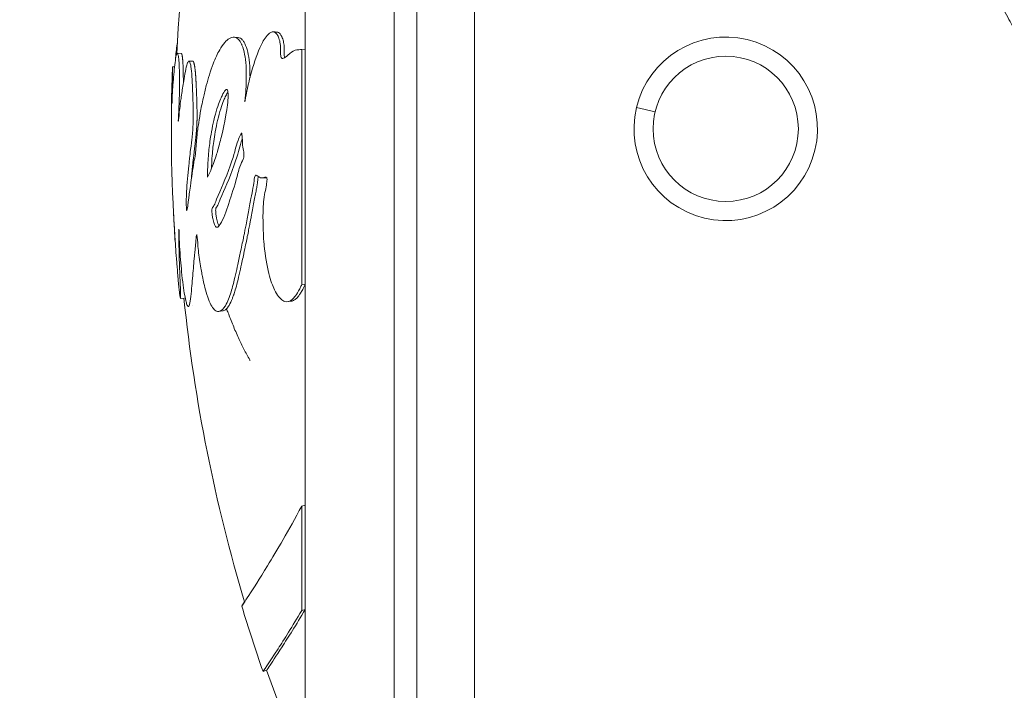
# Model space of a CAD drawing. Units: inches. Extents: x 1330 to 11327, y -2107 to 2724.
# Drawn here: x 5574 to 5625, y -1512 to -1477 of the extents above; entities that cross this region are included whole.
import ezdxf

# ---------------------------------------------------------------- set-up
doc = ezdxf.new("R2010")
doc.units = ezdxf.units.IN
doc.header["$MEASUREMENT"] = 0
doc.styles.get("Standard").update_dxf_attribs({"font": 'arial.ttf'})
doc.dimstyles.new('ISO-25', dxfattribs={"dimtxt": 2.5, "dimasz": 2.5, "dimexe": 1.25, "dimexo": 0.625, "dimtad": 1, "dimtxsty": 'Standard', "dimcen": 2.5, "dimadec": 0, "dimazin": 0, "dimtfac": 1, "dimtmove": 0, "dimatfit": 3, "dimfxl": 1, "dimarcsym": 0})

# ---------------------------------------------------------------- blocks, each defined once
blk = doc.blocks.new('*D4')
at = {"color": 0, "lineweight": -2, "transparency": 16777216}
for p, q in [((5579.61, 2246.955), (5458.36, 2246.955)), ((5459.61, 2166.955), (5459.61, -2026.596)), ((5579.61, -2106.596), (5458.36, -2106.596))]:
    blk.add_line(p, q, dxfattribs=at)
at = {"color": 0, "transparency": 16777216}
for points in [[(5446.276, 2166.955), (5472.943, 2166.955), (5459.61, 2246.955)], [(5446.276, -2026.596), (5472.943, -2026.596), (5459.61, -2106.596)]]:
    blk.add_solid(points, dxfattribs=at)
at = {"layer": 'Defpoints', "color": 0, "transparency": 16777216}
for p in [(6805.984, 2246.955), (5459.61, -2106.596), (6504.395, -2106.596)]:
    blk.add_point(p, dxfattribs=at)
at = {"color": 0, "transparency": 16777216, "insert": (5317.645, 70.179), "char_height": 180, "attachment_point": 5, "rotation": 90}
blk.add_mtext('435', dxfattribs=at)
blk = doc.blocks.new('*D5')
at = {"color": 0, "lineweight": -2, "transparency": 16777216}
for p, q in [((5582.345, 2276.468), (5582.345, 2397.718)), ((8399.71, 2276.468), (8399.71, 2397.718)), ((5662.345, 2396.468), (8319.71, 2396.468))]:
    blk.add_line(p, q, dxfattribs=at)
at = {"color": 0, "transparency": 16777216}
for points in [[(5662.345, 2409.801), (5662.345, 2383.134), (5582.345, 2396.468)], [(8319.71, 2409.801), (8319.71, 2383.134), (8399.71, 2396.468)]]:
    blk.add_solid(points, dxfattribs=at)
at = {"layer": 'Defpoints', "color": 0, "transparency": 16777216}
for p in [(8399.71, 2396.468), (8399.71, -1415.596), (5582.345, -1482.596)]:
    blk.add_point(p, dxfattribs=at)
at = {"color": 0, "transparency": 16777216, "insert": (6991.028, 2538.371), "char_height": 180, "attachment_point": 5}
blk.add_mtext('280', dxfattribs=at)

msp = doc.modelspace()

# ---------------------------------------------------------------- linework, layer by layer
at = {"color": 0, "linetype": 'Continuous', "lineweight": 0, "extrusion": (-2.22045e-16, 1, -2.22045e-16)}
for p, q in [((5593.887, -1518.896), (5593.887, -1446.296)), ((5595.045, -1518.896), (5595.045, -1446.296)), ((5598.045, -1515.896), (5598.045, -1449.296)), ((5589.281, -1478.5), (5589.281, -1463.038)), ((5585.588, -1477.85), (5585.78, -1477.861)), ((5582.659, -1478.68), (5582.859, -1478.689)), ((5589.097, -1490.662), (5589.097, -1478.491)), ((5589.281, -1478.5), (5589.097, -1478.491)), ((5589.281, -1490.643), (5589.281, -1478.5)), ((5583.258, -1479.084), (5583.452, -1479.092)), ((5582.405, -1479.378), (5582.509, -1479.382)), ((5585.204, -1480.556), (5585.201, -1480.555)), ((5607.388, -1481.72), (5606.426, -1481.489)), ((5586, -1482.903), (5585.927, -1482.903)), ((5587.218, -1485.132), (5587.029, -1485.138)), ((5589.281, -1490.643), (5589.097, -1490.662)), ((5589.281, -1502.085), (5589.281, -1490.643)), ((5583.019, -1491.367), (5582.82, -1491.388)), ((5588.543, -1491.524), (5588.419, -1491.538)), ((5584.992, -1492.027), (5584.807, -1492.048)), ((5589.281, -1502.085), (5589.097, -1502.13)), ((5589.097, -1507.542), (5589.097, -1502.13)), ((5589.281, -1507.484), (5589.281, -1502.085)), ((5589.281, -1507.484), (5589.097, -1507.542)), ((5589.281, -1515.843), (5589.281, -1507.484))]:
    msp.add_line(p, q, dxfattribs=at)
at = {"color": 0, "linetype": 'Continuous', "lineweight": 0, "extrusion": (4.93038e-32, -2.22045e-16, -1)}
msp.add_circle((-5611.045, -1482.596), 3.76, dxfattribs=at)
for centre, radius, start, end in [((-5667.954, -1482.596), 85.409, 2.61061, 16.72406), ((-5667.954, -1482.596), 85.609, 356.33079, 2.1541), ((-5667.955, -1482.596), 85.41, 356.17027, 356.1711), ((-5667.954, -1482.596), 85.409, 343.32733, 354.10418), ((-5667.954, -1482.596), 85.609, 340.83336, 343.21469), ((-5667.954, -1482.596), 85.409, 337.09151, 340.83403)]:
    msp.add_arc(centre, radius, start, end, dxfattribs=at)
at = {"color": 0, "linetype": 'Continuous', "lineweight": 0}
for start, end in [(166.5167, 76.5167), (76.5167, 166.5167)]:
    msp.add_arc((5611.045, -1482.596), 4.75, start, end, dxfattribs=at)
for points, knots in [([(5608.924, -1440.687), (5608.996, -1440.715), (5609.068, -1440.742), (5609.14, -1440.77), (5609.398, -1440.87), (5609.655, -1440.971), (5609.911, -1441.074), (5610.166, -1441.175), (5610.419, -1441.278), (5610.672, -1441.382), (5610.923, -1441.486), (5611.173, -1441.59), (5611.422, -1441.696), (5611.669, -1441.801), (5611.916, -1441.907), (5612.161, -1442.015), (5612.405, -1442.121), (5612.648, -1442.229), (5612.89, -1442.338), (5613.131, -1442.447), (5613.37, -1442.556), (5613.609, -1442.667), (5613.846, -1442.777), (5614.082, -1442.888), (5614.317, -1443.001), (5614.55, -1443.112), (5614.783, -1443.225), (5615.015, -1443.339), (5615.245, -1443.452), (5615.474, -1443.567), (5615.702, -1443.683), (5615.928, -1443.798), (5616.154, -1443.914), (5616.378, -1444.031), (5616.601, -1444.148), (5616.823, -1444.265), (5617.045, -1444.384), (5617.264, -1444.502), (5617.483, -1444.622), (5617.7, -1444.742), (5617.916, -1444.862), (5618.131, -1444.983), (5618.345, -1445.105), (5618.558, -1445.226), (5618.77, -1445.349), (5618.98, -1445.473), (5619.901, -1446.013), (5620.802, -1446.578), (5621.683, -1447.168), (5622.55, -1447.749), (5623.398, -1448.354), (5624.223, -1448.985), (5625.037, -1449.607), (5625.831, -1450.253), (5626.601, -1450.925), (5626.922, -1451.205), (5627.24, -1451.49), (5627.553, -1451.779), (5627.982, -1452.174), (5628.403, -1452.577), (5628.816, -1452.989), (5629.524, -1453.695), (5630.209, -1454.426), (5630.869, -1455.18), (5631.524, -1455.93), (5632.155, -1456.703), (5632.76, -1457.501), (5633.363, -1458.294), (5633.939, -1459.111), (5634.49, -1459.952), (5634.776, -1460.388), (5635.054, -1460.831), (5635.326, -1461.28), (5635.441, -1461.469), (5635.554, -1461.66), (5635.667, -1461.852), (5636.044, -1462.497), (5636.408, -1463.156), (5636.757, -1463.826), (5637.106, -1464.497), (5637.441, -1465.18), (5637.761, -1465.875), (5637.94, -1466.264), (5638.114, -1466.656), (5638.284, -1467.052), (5638.418, -1467.366), (5638.55, -1467.682), (5638.679, -1468.001), (5638.971, -1468.724), (5639.248, -1469.459), (5639.511, -1470.204), (5639.752, -1470.89), (5639.981, -1471.585), (5640.197, -1472.289), (5640.309, -1472.653), (5640.418, -1473.019), (5640.524, -1473.388), (5640.631, -1473.761), (5640.735, -1474.136), (5640.837, -1474.513), (5641.046, -1475.293), (5641.243, -1476.083), (5641.428, -1476.881), (5641.621, -1477.712), (5641.802, -1478.551), (5641.972, -1479.4), (5642.148, -1480.282), (5642.313, -1481.174), (5642.467, -1482.074), (5642.576, -1482.711), (5642.68, -1483.352), (5642.779, -1483.998), (5642.887, -1484.702), (5642.991, -1485.41), (5643.09, -1486.123), (5643.15, -1486.55), (5643.207, -1486.978), (5643.264, -1487.408), (5643.31, -1487.757), (5643.355, -1488.107), (5643.4, -1488.458), (5643.434, -1488.727), (5643.467, -1488.997), (5643.5, -1489.267), (5643.701, -1490.899), (5643.889, -1492.551), (5644.076, -1494.218), (5644.102, -1494.447), (5644.128, -1494.676), (5644.153, -1494.905), (5644.159, -1494.957), (5644.164, -1495.008), (5644.17, -1495.06), (5644.187, -1495.213), (5644.204, -1495.367), (5644.221, -1495.521), (5644.237, -1495.674), (5644.254, -1495.827), (5644.271, -1495.98), (5644.288, -1496.132), (5644.304, -1496.284), (5644.321, -1496.436), (5644.338, -1496.587), (5644.355, -1496.738), (5644.372, -1496.889), (5644.389, -1497.038), (5644.406, -1497.188), (5644.423, -1497.338), (5644.44, -1497.486), (5644.457, -1497.635), (5644.474, -1497.784)], [0, 0, 0, 0, 0.0032962, 0.0032962, 0.0032962, 0.0151038, 0.0151038, 0.0151038, 0.0268221, 0.0268221, 0.0268221, 0.0384519, 0.0384519, 0.0384519, 0.0499941, 0.0499941, 0.0499941, 0.0614494, 0.0614494, 0.0614494, 0.0728187, 0.0728187, 0.0728187, 0.0841027, 0.0841027, 0.0841027, 0.0953023, 0.0953023, 0.0953023, 0.1064185, 0.1064185, 0.1064185, 0.1174521, 0.1174521, 0.1174521, 0.1284039, 0.1284039, 0.1284039, 0.1392749, 0.1392749, 0.1392749, 0.1500661, 0.1500661, 0.1500661, 0.1607783, 0.1607783, 0.1607783, 0.2075927, 0.2075927, 0.2075927, 0.2536993, 0.2536993, 0.2536993, 0.2991833, 0.2991833, 0.2991833, 0.3181674, 0.3181674, 0.3181674, 0.3441361, 0.3441361, 0.3441361, 0.3886554, 0.3886554, 0.3886554, 0.4328445, 0.4328445, 0.4328445, 0.4768126, 0.4768126, 0.4768126, 0.499642, 0.499642, 0.499642, 0.5092798, 0.5092798, 0.5092798, 0.5417472, 0.5417472, 0.5417472, 0.5742628, 0.5742628, 0.5742628, 0.5924447, 0.5924447, 0.5924447, 0.6068753, 0.6068753, 0.6068753, 0.6396342, 0.6396342, 0.6396342, 0.6697839, 0.6697839, 0.6697839, 0.6853789, 0.6853789, 0.6853789, 0.7011538, 0.7011538, 0.7011538, 0.7337922, 0.7337922, 0.7337922, 0.7677498, 0.7677498, 0.7677498, 0.8030796, 0.8030796, 0.8030796, 0.8280933, 0.8280933, 0.8280933, 0.8553764, 0.8553764, 0.8553764, 0.8717059, 0.8717059, 0.8717059, 0.8849728, 0.8849728, 0.8849728, 0.8951303, 0.8951303, 0.8951303, 0.956532, 0.956532, 0.956532, 0.9649556, 0.9649556, 0.9649556, 0.9668455, 0.9668455, 0.9668455, 0.9724888, 0.9724888, 0.9724888, 0.9780853, 0.9780853, 0.9780853, 0.9836348, 0.9836348, 0.9836348, 0.9891371, 0.9891371, 0.9891371, 0.9945923, 0.9945923, 0.9945923, 1, 1, 1, 1]), ([(5635.216, -1504.92), (5635.169, -1504.655), (5635.122, -1504.39), (5635.073, -1504.125), (5635.067, -1504.094), (5635.062, -1504.064), (5635.056, -1504.033), (5635.049, -1503.993), (5635.041, -1503.954), (5635.034, -1503.914), (5635.005, -1503.759), (5634.976, -1503.604), (5634.947, -1503.449), (5634.917, -1503.293), (5634.887, -1503.136), (5634.856, -1502.979), (5634.68, -1502.075), (5634.491, -1501.168), (5634.289, -1500.259), (5634.158, -1499.669), (5634.021, -1499.079), (5633.879, -1498.488), (5633.836, -1498.313), (5633.794, -1498.137), (5633.75, -1497.962), (5633.52, -1497.03), (5633.276, -1496.099), (5633.018, -1495.17), (5632.789, -1494.349), (5632.55, -1493.53), (5632.299, -1492.713), (5632.228, -1492.482), (5632.156, -1492.252), (5632.083, -1492.021), (5631.966, -1491.65), (5631.846, -1491.279), (5631.724, -1490.909), (5631.4, -1489.929), (5631.06, -1488.953), (5630.703, -1487.984), (5630.481, -1487.383), (5630.253, -1486.785), (5630.019, -1486.189), (5629.911, -1485.916), (5629.802, -1485.643), (5629.692, -1485.371), (5629.685, -1485.354), (5629.679, -1485.338), (5629.672, -1485.321), (5629.571, -1485.074), (5629.47, -1484.827), (5629.367, -1484.58), (5629.26, -1484.325), (5629.153, -1484.07), (5629.044, -1483.816), (5628.938, -1483.569), (5628.831, -1483.323), (5628.723, -1483.078), (5628.618, -1482.84), (5628.512, -1482.602), (5628.405, -1482.366), (5628.301, -1482.136), (5628.197, -1481.907), (5628.091, -1481.678), (5627.989, -1481.457), (5627.885, -1481.236), (5627.781, -1481.016), (5627.68, -1480.803), (5627.579, -1480.59), (5627.476, -1480.378), (5627.377, -1480.173), (5627.277, -1479.968), (5627.176, -1479.764), (5627.079, -1479.567), (5626.981, -1479.371), (5626.882, -1479.174), (5626.786, -1478.985), (5626.69, -1478.796), (5626.593, -1478.608), (5626.5, -1478.426), (5626.406, -1478.245), (5626.312, -1478.064), (5626.221, -1477.89), (5626.129, -1477.717), (5626.037, -1477.543), (5625.948, -1477.377), (5625.859, -1477.211), (5625.769, -1477.045), (5625.683, -1476.886), (5625.597, -1476.727), (5625.51, -1476.569), (5625.426, -1476.417), (5625.342, -1476.266), (5625.258, -1476.115), (5625.177, -1475.97), (5625.096, -1475.826), (5625.015, -1475.682), (5624.937, -1475.545), (5624.859, -1475.408), (5624.78, -1475.271), (5624.588, -1474.938), (5624.395, -1474.606), (5624.199, -1474.277), (5624.006, -1473.952), (5623.812, -1473.629), (5623.615, -1473.309), (5623.421, -1472.993), (5623.225, -1472.678), (5623.027, -1472.366), (5622.908, -1472.178), (5622.788, -1471.991), (5622.668, -1471.804), (5622.591, -1471.686), (5622.514, -1471.567), (5622.437, -1471.449), (5622.242, -1471.15), (5622.044, -1470.853), (5621.845, -1470.557), (5621.649, -1470.266), (5621.452, -1469.977), (5621.252, -1469.689), (5621.056, -1469.406), (5620.858, -1469.125), (5620.659, -1468.845), (5620.462, -1468.57), (5620.265, -1468.296), (5620.065, -1468.024), (5619.869, -1467.756), (5619.672, -1467.49), (5619.473, -1467.226), (5619.277, -1466.966), (5619.079, -1466.708), (5618.881, -1466.451), (5618.734, -1466.26), (5618.586, -1466.071), (5618.437, -1465.882), (5618.389, -1465.82), (5618.34, -1465.759), (5618.292, -1465.698), (5617.773, -1465.044), (5617.248, -1464.403), (5616.717, -1463.776), (5615.779, -1462.668), (5614.824, -1461.602), (5613.855, -1460.577), (5612.091, -1458.712), (5610.284, -1456.983), (5608.463, -1455.386), (5607.897, -1454.889), (5607.329, -1454.405), (5606.761, -1453.933), (5606.191, -1453.46), (5605.621, -1452.999), (5605.051, -1452.55), (5604.78, -1452.337), (5604.509, -1452.127), (5604.238, -1451.919), (5603.937, -1451.687), (5603.636, -1451.459), (5603.335, -1451.234), (5603.201, -1451.134), (5603.068, -1451.035), (5602.935, -1450.937), (5602.802, -1450.839), (5602.668, -1450.741), (5602.535, -1450.643), (5602.401, -1450.546), (5602.268, -1450.449), (5602.134, -1450.352), (5602, -1450.256), (5601.867, -1450.16), (5601.733, -1450.065), (5601.599, -1449.969), (5601.465, -1449.874), (5601.331, -1449.78), (5601.197, -1449.685), (5601.062, -1449.591), (5600.928, -1449.498), (5600.794, -1449.404), (5600.659, -1449.311), (5600.525, -1449.218), (5600.39, -1449.126), (5600.256, -1449.034), (5600.121, -1448.942), (5599.986, -1448.85), (5599.852, -1448.759), (5599.717, -1448.669), (5599.582, -1448.578), (5599.447, -1448.488), (5599.312, -1448.398), (5599.177, -1448.308), (5599.042, -1448.219), (5598.907, -1448.13), (5598.772, -1448.042), (5598.637, -1447.953), (5598.502, -1447.866), (5598.366, -1447.778), (5598.231, -1447.69), (5598.096, -1447.603), (5597.96, -1447.516), (5597.825, -1447.43), (5597.69, -1447.344), (5597.554, -1447.258), (5597.418, -1447.172), (5597.283, -1447.087), (5597.147, -1447.002), (5597.012, -1446.917), (5596.876, -1446.833), (5596.74, -1446.749), (5596.605, -1446.665), (5596.469, -1446.582), (5596.333, -1446.499), (5596.197, -1446.416), (5596.062, -1446.333), (5595.926, -1446.251), (5595.79, -1446.169), (5595.654, -1446.087), (5595.518, -1446.006), (5595.382, -1445.925), (5595.246, -1445.844), (5595.11, -1445.763), (5594.974, -1445.683), (5594.838, -1445.603), (5594.731, -1445.54), (5594.623, -1445.478), (5594.516, -1445.415), (5594.488, -1445.398), (5594.459, -1445.382), (5594.43, -1445.365), (5594.294, -1445.286), (5594.158, -1445.208), (5594.022, -1445.129)], [0.0000073, 0.0000073, 0.0000073, 0.0000073, 0.0100535, 0.0100535, 0.0100535, 0.0112077, 0.0112077, 0.0112077, 0.0127185, 0.0127185, 0.0127185, 0.0185722, 0.0185722, 0.0185722, 0.0244951, 0.0244951, 0.0244951, 0.0586635, 0.0586635, 0.0586635, 0.0808645, 0.0808645, 0.0808645, 0.0874623, 0.0874623, 0.0874623, 0.1224815, 0.1224815, 0.1224815, 0.1534139, 0.1534139, 0.1534139, 0.1621568, 0.1621568, 0.1621568, 0.1762499, 0.1762499, 0.1762499, 0.2135681, 0.2135681, 0.2135681, 0.2367111, 0.2367111, 0.2367111, 0.2473243, 0.2473243, 0.2473243, 0.2479737, 0.2479737, 0.2479737, 0.2576383, 0.2576383, 0.2576383, 0.2676562, 0.2676562, 0.2676562, 0.2773805, 0.2773805, 0.2773805, 0.2868139, 0.2868139, 0.2868139, 0.2959587, 0.2959587, 0.2959587, 0.304817, 0.304817, 0.304817, 0.3133909, 0.3133909, 0.3133909, 0.3216822, 0.3216822, 0.3216822, 0.3296928, 0.3296928, 0.3296928, 0.3374242, 0.3374242, 0.3374242, 0.3448778, 0.3448778, 0.3448778, 0.3520551, 0.3520551, 0.3520551, 0.3589573, 0.3589573, 0.3589573, 0.3655856, 0.3655856, 0.3655856, 0.3719409, 0.3719409, 0.3719409, 0.3780244, 0.3780244, 0.3780244, 0.3838369, 0.3838369, 0.3838369, 0.3980114, 0.3980114, 0.3980114, 0.4119845, 0.4119845, 0.4119845, 0.4257607, 0.4257607, 0.4257607, 0.4340681, 0.4340681, 0.4340681, 0.439344, 0.439344, 0.439344, 0.4527384, 0.4527384, 0.4527384, 0.4659475, 0.4659475, 0.4659475, 0.4789748, 0.4789748, 0.4789748, 0.4918237, 0.4918237, 0.4918237, 0.5044972, 0.5044972, 0.5044972, 0.5169983, 0.5169983, 0.5169983, 0.5262942, 0.5262942, 0.5262942, 0.5293298, 0.5293298, 0.5293298, 0.5616967, 0.5616967, 0.5616967, 0.6188337, 0.6188337, 0.6188337, 0.7228258, 0.7228258, 0.7228258, 0.7551552, 0.7551552, 0.7551552, 0.7875864, 0.7875864, 0.7875864, 0.8029925, 0.8029925, 0.8029925, 0.8201427, 0.8201427, 0.8201427, 0.8277331, 0.8277331, 0.8277331, 0.8353426, 0.8353426, 0.8353426, 0.8429715, 0.8429715, 0.8429715, 0.8506201, 0.8506201, 0.8506201, 0.8582887, 0.8582887, 0.8582887, 0.8659774, 0.8659774, 0.8659774, 0.8736866, 0.8736866, 0.8736866, 0.8814166, 0.8814166, 0.8814166, 0.8891674, 0.8891674, 0.8891674, 0.8969395, 0.8969395, 0.8969395, 0.9047329, 0.9047329, 0.9047329, 0.912548, 0.912548, 0.912548, 0.9203849, 0.9203849, 0.9203849, 0.9282438, 0.9282438, 0.9282438, 0.9361251, 0.9361251, 0.9361251, 0.9440287, 0.9440287, 0.9440287, 0.9519551, 0.9519551, 0.9519551, 0.9599043, 0.9599043, 0.9599043, 0.9678766, 0.9678766, 0.9678766, 0.9758721, 0.9758721, 0.9758721, 0.9838911, 0.9838911, 0.9838911, 0.9902365, 0.9902365, 0.9902365, 0.9919337, 0.9919337, 0.9919337, 1, 1, 1, 1]), ([(5586.151, -1481.196), (5586.161, -1481.13), (5586.197, -1480.919), (5586.325, -1480.293), (5586.404, -1479.967), (5586.644, -1479.121), (5586.822, -1478.619), (5587.08, -1478.08), (5587.207, -1477.847), (5587.458, -1477.604), (5587.552, -1477.567), (5587.676, -1477.581), (5587.743, -1477.603), (5587.852, -1477.759), (5587.886, -1477.828), (5587.943, -1477.988), (5587.967, -1478.08), (5588.001, -1478.314), (5588.002, -1478.423), (5588.001, -1478.62), (5587.996, -1478.725), (5588.009, -1478.834), (5588.014, -1478.857), (5588.027, -1478.896), (5588.035, -1478.911), (5588.057, -1478.938), (5588.071, -1478.944), (5588.107, -1478.955), (5588.134, -1478.948), (5588.22, -1478.915), (5588.296, -1478.853), (5588.522, -1478.66), (5588.62, -1478.567), (5588.859, -1478.491), (5589.049, -1478.494), (5589.097, -1478.491)], [-0.2756215, -0.2756215, -0.2756215, -0.2756215, -0.2551543, -0.2551543, -0.2296769, -0.2296769, -0.1883727, -0.1883727, -0.1677863, -0.1677863, -0.1534671, -0.1534671, -0.1451598, -0.1451598, -0.1409229, -0.1409229, -0.1367732, -0.1367732, -0.1318283, -0.1318283, -0.1249332, -0.1249332, -0.1222219, -0.1222219, -0.1192954, -0.1192954, -0.1152221, -0.1152221, -0.1063155, -0.1063155, -0.0796052, -0.0796052, -0.0372013, -0.0372013, 0, 0, 0, 0]), ([(5587.809, -1477.584), (5587.837, -1477.586), (5587.865, -1477.594), (5587.891, -1477.608), (5587.952, -1477.641), (5588.008, -1477.71), (5588.057, -1477.81), (5588.075, -1477.848), (5588.104, -1477.912), (5588.13, -1478.005), (5588.151, -1478.079), (5588.167, -1478.163), (5588.177, -1478.257), (5588.182, -1478.299), (5588.185, -1478.342), (5588.187, -1478.387), (5588.188, -1478.401), (5588.188, -1478.415), (5588.188, -1478.43), (5588.189, -1478.443), (5588.189, -1478.455), (5588.189, -1478.468), (5588.189, -1478.485), (5588.189, -1478.502), (5588.189, -1478.519), (5588.188, -1478.543), (5588.188, -1478.564), (5588.188, -1478.589), (5588.187, -1478.621), (5588.187, -1478.648), (5588.187, -1478.675), (5588.187, -1478.687), (5588.187, -1478.698), (5588.187, -1478.709), (5588.187, -1478.72), (5588.187, -1478.732), (5588.188, -1478.743), (5588.188, -1478.76), (5588.189, -1478.776), (5588.19, -1478.792), (5588.192, -1478.81), (5588.194, -1478.827), (5588.197, -1478.844), (5588.201, -1478.863), (5588.205, -1478.88), (5588.211, -1478.895), (5588.213, -1478.899), (5588.215, -1478.904), (5588.217, -1478.908)], [0.11907924, 0.11907924, 0.11907924, 0.11907924, 0.12339361, 0.12339361, 0.12339361, 0.13324353, 0.13324353, 0.13324353, 0.1370109, 0.1370109, 0.1370109, 0.14004487, 0.14004487, 0.14004487, 0.14141456, 0.14141456, 0.14141456, 0.14185202, 0.14185202, 0.14185202, 0.14222514, 0.14222514, 0.14222514, 0.14272345, 0.14272345, 0.14272345, 0.14340448, 0.14340448, 0.14340448, 0.14426558, 0.14426558, 0.14426558, 0.14461347, 0.14461347, 0.14461347, 0.14496995, 0.14496995, 0.14496995, 0.14548511, 0.14548511, 0.14548511, 0.14607549, 0.14607549, 0.14607549, 0.14678671, 0.14678671, 0.14678671, 0.14701022, 0.14701022, 0.14701022, 0.14701022]), ([(5582.405, -1479.378), (5582.405, -1479.378), (5582.405, -1479.383), (5582.405, -1479.404), (5582.405, -1479.421), (5582.404, -1479.509), (5582.402, -1479.598), (5582.4, -1479.807), (5582.399, -1479.886), (5582.397, -1480.101), (5582.396, -1480.205), (5582.392, -1480.463), (5582.39, -1480.577), (5582.384, -1480.864), (5582.379, -1481.051), (5582.376, -1481.236), (5582.375, -1481.279), (5582.376, -1481.348), (5582.378, -1481.292), (5582.381, -1481.229), (5582.385, -1481.116), (5582.393, -1480.911), (5582.414, -1480.496), (5582.425, -1480.351), (5582.437, -1480.189), (5582.438, -1480.179), (5582.438, -1480.169), (5582.451, -1480.004), (5582.465, -1479.825), (5582.483, -1479.641), (5582.497, -1479.488), (5582.514, -1479.326), (5582.556, -1479.021), (5582.579, -1478.884), (5582.623, -1478.717), (5582.644, -1478.673), (5582.683, -1478.689), (5582.697, -1478.745), (5582.711, -1478.818), (5582.716, -1478.849), (5582.731, -1478.982), (5582.742, -1479.099), (5582.758, -1479.466), (5582.764, -1479.669), (5582.768, -1480.087), (5582.767, -1480.276), (5582.766, -1480.606), (5582.765, -1480.726), (5582.758, -1481.021), (5582.753, -1481.163), (5582.738, -1481.481), (5582.727, -1481.682), (5582.714, -1481.955), (5582.71, -1482.04), (5582.706, -1482.142), (5582.704, -1482.173), (5582.705, -1482.194), (5582.706, -1482.195), (5582.707, -1482.21), (5582.712, -1482.171), (5582.717, -1482.126), (5582.73, -1482.013), (5582.751, -1481.8), (5582.774, -1481.593), (5582.776, -1481.573), (5582.779, -1481.552), (5582.798, -1481.385), (5582.82, -1481.209), (5582.846, -1481.029), (5582.879, -1480.789), (5582.915, -1480.544), (5582.953, -1480.305), (5582.974, -1480.175), (5582.998, -1480.032), (5583.024, -1479.889), (5583.056, -1479.711), (5583.091, -1479.531), (5583.158, -1479.237), (5583.176, -1479.191), (5583.224, -1479.081), (5583.243, -1479.075), (5583.269, -1479.089), (5583.272, -1479.092), (5583.276, -1479.095), (5583.296, -1479.116), (5583.319, -1479.156), (5583.365, -1479.404), (5583.385, -1479.568), (5583.415, -1479.937), (5583.425, -1480.148), (5583.434, -1480.345), (5583.442, -1480.509), (5583.45, -1480.716), (5583.466, -1481.164), (5583.473, -1481.412), (5583.48, -1481.919), (5583.479, -1482.134), (5583.461, -1482.544), (5583.446, -1482.735), (5583.396, -1483.207), (5583.372, -1483.418), (5583.323, -1483.832), (5583.305, -1483.987), (5583.285, -1484.159), (5583.28, -1484.207), (5583.257, -1484.406), (5583.238, -1484.57), (5583.195, -1485.042), (5583.173, -1485.308), (5583.139, -1485.73), (5583.126, -1485.938), (5583.118, -1486.275), (5583.117, -1486.375), (5583.12, -1486.59), (5583.121, -1486.689), (5583.131, -1486.791), (5583.133, -1486.807), (5583.135, -1486.815), (5583.146, -1486.85), (5583.154, -1486.808), (5583.173, -1486.714), (5583.183, -1486.655), (5583.209, -1486.481), (5583.224, -1486.362), (5583.233, -1486.294), (5583.235, -1486.277), (5583.256, -1486.109), (5583.288, -1485.859), (5583.361, -1485.347), (5583.393, -1485.13), (5583.453, -1484.714), (5583.482, -1484.514), (5583.542, -1484.176), (5583.568, -1484.048), (5583.587, -1483.899), (5583.615, -1483.686), (5583.639, -1483.319), (5583.663, -1483.036), (5583.668, -1482.982), (5583.683, -1482.838), (5583.694, -1482.744), (5583.718, -1482.56), (5583.725, -1482.51), (5583.765, -1482.245), (5583.797, -1482.03), (5583.884, -1481.54), (5583.935, -1481.279), (5584.047, -1480.781), (5584.098, -1480.57), (5584.204, -1480.169), (5584.257, -1479.982), (5584.374, -1479.605), (5584.439, -1479.415), (5584.561, -1479.095), (5584.617, -1478.962), (5584.676, -1478.837), (5584.729, -1478.722), (5584.783, -1478.616), (5584.928, -1478.369), (5585.017, -1478.235), (5585.19, -1478.038), (5585.27, -1477.964), (5585.437, -1477.865), (5585.525, -1477.842), (5585.607, -1477.852), (5585.699, -1477.864), (5585.77, -1477.915), (5585.886, -1478.036), (5585.931, -1478.109), (5585.985, -1478.228), (5585.993, -1478.244), (5586, -1478.261), (5586.056, -1478.396), (5586.104, -1478.564), (5586.168, -1478.904), (5586.194, -1479.095), (5586.21, -1479.342), (5586.223, -1479.535), (5586.227, -1479.742), (5586.224, -1480.113), (5586.22, -1480.254), (5586.208, -1480.484), (5586.206, -1480.52), (5586.204, -1480.559), (5586.194, -1480.728), (5586.177, -1480.945), (5586.151, -1481.196)], [-139.770042, -139.770042, -139.770042, -139.770042, -137.440986, -137.440986, -135.071827, -135.071827, -132.177131, -132.177131, -130.522587, -130.522587, -127.102948, -127.102948, -124.616971, -124.616971, -121.166175, -121.166175, -119.787019, -119.787019, -117.607462, -117.607462, -117.607462, -113.661899, -113.661899, -109.166503, -109.166503, -108.878715, -108.878715, -108.878715, -104.106708, -104.106708, -104.106708, -100.146914, -100.146914, -96.501792, -96.501792, -93.446852, -93.446852, -90.340944, -90.340944, -88.494342, -88.494342, -85.290078, -85.290078, -83.20685, -83.20685, -81.379147, -81.379147, -78.980007, -78.980007, -76.853019, -76.853019, -74.050014, -74.050014, -72.41029, -72.41029, -71.332669, -71.332669, -71.247008, -71.247008, -70.189463, -70.189463, -70.189463, -67.536392, -67.536392, -67.239506, -67.239506, -67.239506, -64.884086, -64.884086, -64.884086, -61.754077, -61.754077, -61.754077, -60.046019, -60.046019, -60.046019, -57.927412, -57.927412, -54.894406, -54.894406, -48.981378, -48.981378, -48.094604, -48.094604, -48.094604, -43.193021, -43.193021, -40.022873, -40.022873, -36.462234, -36.462234, -36.462234, -33.493899, -33.493899, -30.544114, -30.544114, -26.950104, -26.950104, -23.609189, -23.609189, -21.617319, -21.617319, -20.382942, -20.382942, -19.888293, -19.888293, -18.413105, -18.413105, -17.401167, -17.401167, -16.633697, -16.633697, -15.986252, -15.986252, -15.532604, -15.532604, -15.433011, -15.433011, -15.433011, -14.967082, -14.967082, -14.543323, -14.543323, -13.637747, -13.637747, -13.283854, -13.283854, -10.843985, -10.843985, -9.11176, -9.11176, -7.614655, -7.614655, -6.358354, -6.358354, -6.358354, -4.558993, -4.558993, -4.102781, -4.102781, -3.404181, -3.404181, -3.033977, -3.033977, -2.645286, -2.645286, -2.303772, -2.303772, -2.079663, -2.079663, -1.891447, -1.891447, -1.69474, -1.69474, -1.544139, -1.544139, -1.544139, -1.406593, -1.406593, -1.256511, -1.256511, -1.141451, -1.141451, -1.025399, -1.025399, -1.025399, -0.89462, -0.89462, -0.731792, -0.731792, -0.706777, -0.706777, -0.706777, -0.508494, -0.508494, -0.337496, -0.337496, -0.337496, -0.203683, -0.203683, -0.09694, -0.09694, -0.0786, -0.0786, -0.0786, 0, 0, 0, 0]), ([(5582.662, -1478.121), (5582.642, -1478.222), (5582.623, -1478.352), (5582.592, -1478.618), (5582.579, -1478.75), (5582.562, -1478.965), (5582.561, -1478.987), (5582.559, -1479.011)], [-179.42893557, -179.42893557, -179.42893557, -179.42893557, -179.39737377, -179.39737377, -179.37575208, -179.37575208, -179.37329207, -179.37329207, -179.37329207, -179.37329207]), ([(5585.78, -1477.861), (5585.787, -1477.862), (5585.883, -1477.87), (5586.015, -1477.968), (5586.105, -1478.091), (5586.229, -1478.336), (5586.331, -1478.698), (5586.404, -1479.249), (5586.418, -1479.737), (5586.417, -1479.935)], [-1.0343997, -1.0343997, -1.0343997, -1.0343997, -1.0253993, -0.8946202, -0.8006986, -0.706777, -0.5084939, -0.3374957, -0.2086199, -0.2086199, -0.2086199, -0.2086199]), ([(5582.859, -1478.689), (5582.86, -1478.689), (5582.863, -1478.69), (5582.868, -1478.693), (5582.874, -1478.7), (5582.879, -1478.708), (5582.883, -1478.719), (5582.888, -1478.73), (5582.892, -1478.743), (5582.895, -1478.757), (5582.899, -1478.771), (5582.902, -1478.785), (5582.905, -1478.799), (5582.907, -1478.812), (5582.909, -1478.827), (5582.912, -1478.843), (5582.915, -1478.862), (5582.918, -1478.883), (5582.921, -1478.908), (5582.924, -1478.939), (5582.928, -1478.977), (5582.932, -1479.02), (5582.936, -1479.069), (5582.939, -1479.122), (5582.943, -1479.181), (5582.947, -1479.249), (5582.95, -1479.318), (5582.953, -1479.385), (5582.955, -1479.445), (5582.957, -1479.51), (5582.959, -1479.579), (5582.961, -1479.653), (5582.963, -1479.731), (5582.964, -1479.814), (5582.965, -1479.895), (5582.966, -1479.971), (5582.966, -1480.042), (5582.966, -1480.113), (5582.966, -1480.171), (5582.966, -1480.205), (5582.966, -1480.216)], [-93.666062, -93.666062, -93.666062, -93.666062, -93.446852, -93.13732, -92.827788, -92.518256, -92.208725, -91.899193, -91.589661, -91.280129, -90.970597, -90.661065, -90.351533, -90.042001, -89.732469, -89.422938, -89.113406, -88.803874, -88.494342, -88.093809, -87.693276, -87.292743, -86.89221, -86.491677, -86.091144, -85.690611, -85.290078, -85.029675, -84.769271, -84.508868, -84.248464, -83.988061, -83.727657, -83.467254, -83.20685, -82.978387, -82.749924, -82.521462, -82.292999, -82.170186, -82.170186, -82.170186, -82.170186]), ([(5583.452, -1479.092), (5583.452, -1479.092), (5583.455, -1479.092), (5583.459, -1479.093), (5583.464, -1479.095), (5583.469, -1479.099), (5583.473, -1479.103), (5583.478, -1479.108), (5583.482, -1479.113), (5583.486, -1479.119), (5583.49, -1479.126), (5583.494, -1479.133), (5583.498, -1479.142), (5583.502, -1479.152), (5583.506, -1479.163), (5583.51, -1479.175), (5583.515, -1479.189), (5583.519, -1479.204), (5583.524, -1479.222), (5583.529, -1479.241), (5583.534, -1479.263), (5583.539, -1479.287), (5583.545, -1479.316), (5583.551, -1479.352), (5583.558, -1479.396), (5583.565, -1479.445), (5583.572, -1479.501), (5583.579, -1479.56), (5583.585, -1479.621), (5583.591, -1479.684), (5583.596, -1479.739), (5583.599, -1479.785), (5583.602, -1479.822), (5583.605, -1479.86), (5583.607, -1479.897), (5583.61, -1479.935), (5583.612, -1479.973), (5583.614, -1480.011), (5583.617, -1480.049), (5583.619, -1480.088), (5583.621, -1480.126), (5583.623, -1480.164), (5583.625, -1480.201), (5583.626, -1480.239), (5583.628, -1480.276), (5583.63, -1480.314), (5583.632, -1480.358), (5583.635, -1480.413), (5583.638, -1480.48), (5583.641, -1480.55), (5583.644, -1480.624), (5583.647, -1480.701), (5583.65, -1480.78), (5583.653, -1480.861), (5583.656, -1480.944), (5583.659, -1481.028), (5583.661, -1481.114), (5583.664, -1481.201), (5583.667, -1481.289), (5583.669, -1481.377), (5583.671, -1481.466), (5583.673, -1481.555), (5583.674, -1481.632), (5583.675, -1481.694), (5583.675, -1481.744), (5583.675, -1481.792), (5583.676, -1481.839), (5583.676, -1481.885), (5583.676, -1481.929), (5583.676, -1481.971), (5583.675, -1482.014), (5583.675, -1482.056), (5583.674, -1482.099), (5583.674, -1482.141), (5583.673, -1482.184), (5583.672, -1482.226), (5583.67, -1482.267), (5583.669, -1482.307), (5583.667, -1482.359), (5583.664, -1482.421), (5583.66, -1482.493), (5583.655, -1482.568), (5583.649, -1482.647), (5583.641, -1482.732), (5583.633, -1482.824), (5583.623, -1482.922), (5583.614, -1483.014), (5583.605, -1483.097), (5583.597, -1483.168), (5583.589, -1483.242), (5583.58, -1483.32), (5583.571, -1483.402), (5583.561, -1483.487), (5583.551, -1483.578), (5583.537, -1483.692), (5583.519, -1483.847), (5583.501, -1483.996), (5583.486, -1484.126), (5583.473, -1484.246), (5583.459, -1484.366), (5583.445, -1484.497), (5583.429, -1484.65), (5583.413, -1484.818), (5583.397, -1484.994), (5583.385, -1485.138), (5583.378, -1485.222), (5583.376, -1485.246)], [-50.047097, -50.047097, -50.047097, -50.047097, -49.794554, -49.369567, -48.944579, -48.519591, -48.094604, -47.788255, -47.481906, -47.175557, -46.869208, -46.562859, -46.25651, -45.950161, -45.643812, -45.337464, -45.031115, -44.724766, -44.418417, -44.112068, -43.805719, -43.49937, -43.193021, -42.796753, -42.400484, -42.004216, -41.607947, -41.211679, -40.81541, -40.419142, -40.022873, -39.800333, -39.577793, -39.355253, -39.132713, -38.910173, -38.687633, -38.465094, -38.242554, -38.020014, -37.797474, -37.574934, -37.352394, -37.129854, -36.907314, -36.684774, -36.462234, -36.091192, -35.72015, -35.349108, -34.978067, -34.607025, -34.235983, -33.864941, -33.493899, -33.125176, -32.756453, -32.38773, -32.019006, -31.650283, -31.28156, -30.912837, -30.544114, -30.319488, -30.094863, -29.870237, -29.645611, -29.420986, -29.19636, -28.971734, -28.747109, -28.522483, -28.297857, -28.073232, -27.848606, -27.623981, -27.399355, -27.174729, -26.950104, -26.532489, -26.114875, -25.697261, -25.279647, -24.862032, -24.444418, -24.026804, -23.609189, -23.360206, -23.111222, -22.862238, -22.613254, -22.36427, -22.115286, -21.866303, -21.617319, -21.185062, -20.752806, -20.320549, -19.888293, -19.519496, -19.150699, -18.781902, -18.413105, -18.16012, -17.907136, -17.81037, -17.81037, -17.81037, -17.81037]), ([(5585.201, -1480.555), (5585.182, -1480.555), (5585.163, -1480.571), (5585.086, -1480.654), (5585.035, -1480.747), (5584.934, -1480.958), (5584.867, -1481.106), (5584.764, -1481.388), (5584.656, -1481.732), (5584.6, -1481.928), (5584.503, -1482.339), (5584.46, -1482.548), (5584.393, -1482.925), (5584.366, -1483.097), (5584.305, -1483.53), (5584.278, -1483.767), (5584.234, -1484.409), (5584.22, -1484.726), (5584.218, -1485.097)], [-1.186921, -1.186921, -1.186921, -1.186921, -1.107132, -1.107132, -0.855554, -0.855554, -0.716944, -0.578334, -0.578334, -0.44801, -0.44801, -0.34597, -0.34597, -0.262019, -0.262019, -0.112642, -0.112642, 0, 0, 0, 0]), ([(5584.218, -1485.097), (5584.305, -1484.927), (5584.393, -1484.733), (5584.595, -1484.213), (5584.678, -1483.945), (5584.797, -1483.537), (5584.873, -1483.26), (5585.135, -1482.198), (5585.213, -1481.622), (5585.276, -1481.136), (5585.282, -1481.007), (5585.285, -1480.873), (5585.285, -1480.813), (5585.28, -1480.737), (5585.277, -1480.698), (5585.266, -1480.643), (5585.261, -1480.618), (5585.245, -1480.585), (5585.238, -1480.572), (5585.217, -1480.557), (5585.208, -1480.555), (5585.201, -1480.555)], [-0.3761006, -0.3761006, -0.3761006, -0.3761006, -0.3580909, -0.3580909, -0.3344564, -0.3344564, -0.3037841, -0.3037841, -0.2140683, -0.2140683, -0.1314113, -0.1314113, -0.0635603, -0.0635603, -0.0318508, -0.0318508, -0.0170054, -0.0170054, -0.0082305, -0.0082305, 0, 0, 0, 0]), ([(5585.273, -1480.681), (5585.239, -1480.735), (5585.204, -1480.803), (5585.164, -1480.887), (5585.128, -1480.962), (5585.094, -1481.036), (5585.052, -1481.143), (5585.01, -1481.25), (5584.959, -1481.39), (5584.903, -1481.568), (5584.851, -1481.734), (5584.795, -1481.93), (5584.74, -1482.159), (5584.697, -1482.339), (5584.655, -1482.548), (5584.618, -1482.754), (5584.588, -1482.924), (5584.561, -1483.095), (5584.539, -1483.251), (5584.501, -1483.527), (5584.474, -1483.764), (5584.448, -1484.129), (5584.437, -1484.287), (5584.428, -1484.459), (5584.422, -1484.647)], [-1.011545, -1.011545, -1.011545, -1.011545, -0.8555542, -0.8555542, -0.8555542, -0.7169439, -0.7169439, -0.7169439, -0.5783336, -0.5783336, -0.5783336, -0.4480102, -0.4480102, -0.4480102, -0.3459704, -0.3459704, -0.3459704, -0.2620193, -0.2620193, -0.2620193, -0.1126422, -0.1126422, -0.1126422, -0.0479424, -0.0479424, -0.0479424, -0.0479424]), ([(5585.927, -1482.903), (5585.882, -1483.003), (5585.839, -1483.099), (5585.673, -1483.538), (5585.652, -1483.752), (5585.24, -1484.957), (5584.997, -1485.544), (5584.627, -1486.371), (5584.631, -1486.395), (5584.533, -1486.613), (5584.502, -1486.64), (5584.47, -1486.689), (5584.463, -1486.704), (5584.453, -1486.735), (5584.449, -1486.75), (5584.446, -1486.781), (5584.444, -1486.799), (5584.443, -1486.855), (5584.445, -1486.885), (5584.449, -1486.953), (5584.454, -1486.999), (5584.468, -1487.109), (5584.48, -1487.177), (5584.51, -1487.331), (5584.532, -1487.427), (5584.58, -1487.573), (5584.603, -1487.623), (5584.653, -1487.691), (5584.685, -1487.711), (5584.752, -1487.687), (5584.797, -1487.656), (5585.05, -1487.266), (5585.192, -1486.867), (5585.357, -1486.341), (5585.578, -1485.661), (5585.782, -1484.966), (5585.811, -1484.779), (5585.953, -1484.37), (5586.012, -1484.294), (5586.07, -1484.143), (5586.082, -1484.109), (5586.09, -1484.071)], [-0.9338131, -0.9338131, -0.9338131, -0.9338131, -0.9099218, -0.9099218, -0.8334254, -0.8334254, -0.7259439, -0.7259439, -0.6590496, -0.6590496, -0.5744379, -0.5744379, -0.5438074, -0.5438074, -0.5246888, -0.5246888, -0.5137482, -0.5137482, -0.5014796, -0.5014796, -0.4780664, -0.4780664, -0.4399239, -0.4399239, -0.3817835, -0.3817835, -0.3333125, -0.3333125, -0.2806318, -0.2806318, -0.2462194, -0.2462194, -0.1711907, -0.1711907, -0.1483994, -0.1483994, -0.1287638, -0.1287638, -0.1104309, -0.1104309, -0.1058308, -0.1058308, -0.1058308, -0.1058308]), ([(5586.019, -1483.132), (5585.851, -1483.545), (5585.857, -1483.712), (5585.434, -1484.95), (5585.191, -1485.536), (5584.82, -1486.364), (5584.826, -1486.387), (5584.727, -1486.604), (5584.697, -1486.63), (5584.665, -1486.68), (5584.658, -1486.694), (5584.648, -1486.725), (5584.645, -1486.74), (5584.641, -1486.771), (5584.639, -1486.789), (5584.639, -1486.845), (5584.64, -1486.875), (5584.644, -1486.943), (5584.649, -1486.988), (5584.663, -1487.098), (5584.675, -1487.166), (5584.705, -1487.32), (5584.727, -1487.416), (5584.771, -1487.55), (5584.79, -1487.594), (5584.81, -1487.626)], [-0.6418696, -0.6418696, -0.6418696, -0.6418696, -0.5826705, -0.5826705, -0.5047231, -0.5047231, -0.4557965, -0.4557965, -0.3938368, -0.3938368, -0.3714066, -0.3714066, -0.3574064, -0.3574064, -0.3493948, -0.3493948, -0.3404107, -0.3404107, -0.3232656, -0.3232656, -0.2953344, -0.2953344, -0.2527592, -0.2527592, -0.2230569, -0.2230569, -0.2230569, -0.2230569]), ([(5586.09, -1484.071), (5586.093, -1484.059), (5586.095, -1484.047), (5586.102, -1484.007), (5586.104, -1483.982), (5586.106, -1483.93), (5586.105, -1483.905), (5586.101, -1483.856), (5586.095, -1483.821), (5586.072, -1483.684), (5586.051, -1483.615), (5586.025, -1483.283), (5586.019, -1483.081), (5586.003, -1482.926), (5585.998, -1482.879), (5585.989, -1482.84), (5585.986, -1482.833), (5585.98, -1482.821), (5585.977, -1482.82), (5585.974, -1482.819), (5585.971, -1482.82), (5585.965, -1482.824), (5585.96, -1482.829), (5585.946, -1482.856), (5585.936, -1482.88), (5585.927, -1482.903)], [-0.1058305, -0.1058305, -0.1058305, -0.1058305, -0.1044576, -0.1044576, -0.1012341, -0.1012341, -0.0966829, -0.0966829, -0.0870269, -0.0870269, -0.0569658, -0.0569658, -0.0319174, -0.0319174, -0.0278597, -0.0278597, -0.0265325, -0.0265325, -0.0249632, -0.0249632, -0.0204223, -0.0204223, -0.0121236, -0.0121236, 0, 0, 0, 0]), ([(5582.547, -1488.472), (5582.547, -1488.47), (5582.547, -1488.467), (5582.546, -1488.464), (5582.529, -1488.219), (5582.517, -1488.036), (5582.507, -1487.863), (5582.498, -1487.715), (5582.489, -1487.559), (5582.48, -1487.379), (5582.476, -1487.29), (5582.472, -1487.202), (5582.467, -1487.09), (5582.465, -1487.054), (5582.463, -1486.998), (5582.461, -1486.962), (5582.464, -1487.016), (5582.471, -1487.156), (5582.488, -1487.489), (5582.497, -1487.67), (5582.514, -1487.963), (5582.521, -1488.079), (5582.535, -1488.293), (5582.546, -1488.467), (5582.569, -1488.781), (5582.571, -1488.814), (5582.573, -1488.847), (5582.587, -1489.037), (5582.602, -1489.237), (5582.629, -1489.571), (5582.634, -1489.631), (5582.64, -1489.694), (5582.659, -1489.922), (5582.685, -1490.219), (5582.705, -1490.434), (5582.732, -1490.72), (5582.749, -1490.885), (5582.771, -1491.077), (5582.773, -1491.091), (5582.774, -1491.105), (5582.795, -1491.278), (5582.81, -1491.377), (5582.818, -1491.387), (5582.826, -1491.397), (5582.828, -1491.324), (5582.823, -1491.096), (5582.818, -1490.953), (5582.801, -1490.552), (5582.789, -1490.28), (5582.777, -1489.992), (5582.769, -1489.795), (5582.761, -1489.582), (5582.752, -1489.253), (5582.749, -1489.149), (5582.743, -1488.885), (5582.743, -1488.809), (5582.741, -1488.716), (5582.74, -1488.644), (5582.739, -1488.58), (5582.736, -1488.371), (5582.734, -1488.185), (5582.733, -1488.046), (5582.733, -1487.977), (5582.733, -1487.916), (5582.734, -1487.839), (5582.734, -1487.816), (5582.736, -1487.794), (5582.736, -1487.785), (5582.74, -1487.808), (5582.743, -1487.883), (5582.752, -1488.136), (5582.762, -1488.409), (5582.788, -1488.922), (5582.802, -1489.127), (5582.839, -1489.597), (5582.857, -1489.802), (5582.877, -1490.006), (5582.899, -1490.231), (5582.926, -1490.47), (5582.982, -1490.884), (5583.01, -1491.064), (5583.062, -1491.35), (5583.086, -1491.464), (5583.117, -1491.587), (5583.125, -1491.619), (5583.136, -1491.654), (5583.159, -1491.724), (5583.19, -1491.795), (5583.23, -1491.807), (5583.24, -1491.802), (5583.25, -1491.79), (5583.284, -1491.747), (5583.302, -1491.644), (5583.343, -1491.376), (5583.363, -1491.191), (5583.381, -1491), (5583.398, -1490.823), (5583.414, -1490.642), (5583.445, -1490.276), (5583.458, -1490.115), (5583.488, -1489.768), (5583.502, -1489.602), (5583.514, -1489.468), (5583.536, -1489.215), (5583.545, -1489.126), (5583.556, -1489.017), (5583.558, -1489), (5583.56, -1488.984), (5583.582, -1488.781), (5583.588, -1488.734), (5583.598, -1488.612), (5583.599, -1488.604), (5583.599, -1488.596), (5583.61, -1488.46), (5583.62, -1488.299), (5583.639, -1488.114), (5583.649, -1488.057), (5583.667, -1488.082), (5583.673, -1488.134), (5583.68, -1488.2), (5583.697, -1488.357), (5583.716, -1488.627), (5583.774, -1489.22), (5583.821, -1489.518), (5583.891, -1489.913), (5583.91, -1490.021), (5583.93, -1490.127), (5583.943, -1490.193), (5583.957, -1490.271), (5584.013, -1490.535), (5584.043, -1490.668), (5584.121, -1490.971), (5584.171, -1491.145), (5584.282, -1491.467), (5584.339, -1491.603), (5584.451, -1491.813), (5584.505, -1491.891), (5584.619, -1492.007), (5584.677, -1492.038), (5584.782, -1492.056), (5584.829, -1492.048), (5584.925, -1492.006), (5584.975, -1491.969), (5585.063, -1491.875), (5585.102, -1491.821), (5585.201, -1491.661), (5585.257, -1491.542), (5585.354, -1491.297), (5585.396, -1491.176), (5585.472, -1490.926), (5585.508, -1490.797), (5585.585, -1490.502), (5585.626, -1490.332), (5585.667, -1490.159), (5585.709, -1489.98), (5585.75, -1489.798), (5585.84, -1489.385), (5585.888, -1489.158), (5585.997, -1488.63), (5586.05, -1488.37), (5586.139, -1487.935), (5586.178, -1487.741), (5586.266, -1487.29), (5586.312, -1487.031), (5586.353, -1486.799), (5586.404, -1486.514), (5586.453, -1486.243), (5586.536, -1485.85), (5586.566, -1485.722), (5586.592, -1485.565), (5586.595, -1485.546), (5586.598, -1485.527), (5586.623, -1485.359), (5586.629, -1485.234), (5586.664, -1485.05), (5586.688, -1485.004), (5586.744, -1484.985), (5586.782, -1485.02), (5586.879, -1485.09), (5586.942, -1485.129), (5587.063, -1485.145), (5587.117, -1485.121), (5587.223, -1485.098), (5587.26, -1485.086), (5587.288, -1485.139), (5587.29, -1485.145), (5587.291, -1485.149), (5587.303, -1485.189), (5587.3, -1485.237), (5587.282, -1485.46), (5587.22, -1485.728), (5587.175, -1485.996), (5587.114, -1486.358), (5587.094, -1486.662), (5587.089, -1487.092), (5587.089, -1487.195), (5587.094, -1487.659), (5587.105, -1488.04), (5587.139, -1488.502), (5587.145, -1488.57), (5587.151, -1488.639), (5587.196, -1489.134), (5587.292, -1489.696), (5587.489, -1490.466), (5587.583, -1490.716), (5587.822, -1491.199), (5587.972, -1491.393), (5588.157, -1491.507), (5588.19, -1491.522), (5588.226, -1491.533), (5588.326, -1491.563), (5588.447, -1491.577), (5588.753, -1491.286), (5588.879, -1491.113), (5589.069, -1490.721), (5589.083, -1490.692), (5589.097, -1490.662)], [-4.731817, -4.731817, -4.731817, -4.731817, -4.731367, -4.731367, -4.731367, -4.690304, -4.690304, -4.690304, -4.655028, -4.655028, -4.655028, -4.63739, -4.63739, -4.626899, -4.626899, -4.619752, -4.619752, -4.61036, -4.61036, -4.602525, -4.602525, -4.597232, -4.597232, -4.592968, -4.592968, -4.592495, -4.592495, -4.592495, -4.589826, -4.589826, -4.589304, -4.589304, -4.589304, -4.58743, -4.58743, -4.58743, -4.584931, -4.584931, -4.58473, -4.58473, -4.58473, -4.582204, -4.582204, -4.582204, -4.579724, -4.579724, -4.577555, -4.577555, -4.574207, -4.574207, -4.574207, -4.571914, -4.571914, -4.570527, -4.570527, -4.567011, -4.567011, -4.567011, -4.564285, -4.564285, -4.559106, -4.559106, -4.559106, -4.556517, -4.556517, -4.554748, -4.554748, -4.553928, -4.553928, -4.55257, -4.55257, -4.549538, -4.549538, -4.546826, -4.546826, -4.544471, -4.544471, -4.544471, -4.541873, -4.541873, -4.539546, -4.539546, -4.537601, -4.537601, -4.536918, -4.536918, -4.536918, -4.535537, -4.535537, -4.53497, -4.53497, -4.53497, -4.532896, -4.532896, -4.530503, -4.530503, -4.530503, -4.52828, -4.52828, -4.525333, -4.525333, -4.522092, -4.522092, -4.522092, -4.515969, -4.515969, -4.514708, -4.514708, -4.514708, -4.498948, -4.498948, -4.497848, -4.497848, -4.497848, -4.479746, -4.479746, -4.468465, -4.468465, -4.455508, -4.455508, -4.455508, -4.424592, -4.424592, -4.38768, -4.38768, -4.373822, -4.373822, -4.373822, -4.365052, -4.365052, -4.358834, -4.358834, -4.351691, -4.351691, -4.34466, -4.34466, -4.338173, -4.338173, -4.331056, -4.331056, -4.325066, -4.325066, -4.318333, -4.318333, -4.312408, -4.312408, -4.303048, -4.303048, -4.295092, -4.295092, -4.287932, -4.287932, -4.279436, -4.279436, -4.279436, -4.270609, -4.270609, -4.259133, -4.259133, -4.241464, -4.241464, -4.216916, -4.216916, -4.179729, -4.179729, -4.179729, -4.134002, -4.134002, -4.081374, -4.081374, -4.073279, -4.073279, -4.073279, -4.002211, -4.002211, -3.95495, -3.95495, -3.872459, -3.872459, -3.786837, -3.786837, -3.676958, -3.676958, -3.5983, -3.5983, -3.589505, -3.589505, -3.589505, -3.512193, -3.512193, -3.218245, -3.218245, -3.218245, -2.823088, -2.823088, -2.692971, -2.692971, -2.299716, -2.299716, -2.232721, -2.232721, -2.232721, -1.750385, -1.750385, -1.268206, -1.268206, -0.704851, -0.704851, -0.578747, -0.578747, -0.578747, -0.226609, -0.226609, -0.015902, -0.015902, 0, 0, 0, 0]), ([(5584.992, -1492.027), (5584.995, -1492.027), (5585.02, -1492.024), (5585.097, -1492.001), (5585.212, -1491.915), (5585.358, -1491.715), (5585.45, -1491.521), (5585.525, -1491.333), (5585.552, -1491.259), (5585.583, -1491.167), (5585.599, -1491.121), (5585.614, -1491.073), (5585.624, -1491.041), (5585.665, -1490.907), (5585.743, -1490.626), (5585.861, -1490.138), (5585.968, -1489.663), (5586.043, -1489.313), (5586.084, -1489.121), (5586.106, -1489.013), (5586.15, -1488.802), (5586.217, -1488.473), (5586.289, -1488.123), (5586.349, -1487.828), (5586.401, -1487.568), (5586.442, -1487.352), (5586.491, -1487.086), (5586.55, -1486.758), (5586.617, -1486.377), (5586.694, -1485.99), (5586.746, -1485.764), (5586.792, -1485.507), (5586.811, -1485.337), (5586.828, -1485.187), (5586.842, -1485.099), (5586.85, -1485.069)], [-4.3283666, -4.3283666, -4.3283666, -4.3283666, -4.3280609, -4.3250657, -4.3183325, -4.3124084, -4.3030482, -4.3030482, -4.2990701, -4.2980756, -4.297081, -4.2960865, -4.295092, -4.295092, -4.2879318, -4.2794356, -4.2706094, -4.2648712, -4.2620022, -4.2605676, -4.2591331, -4.2502984, -4.2414637, -4.2291897, -4.2169157, -4.207619, -4.1983223, -4.1797288, -4.1568656, -4.1340024, -4.1036408, -4.0732792, -4.0436969, -4.0141146, -3.9910146, -3.9910146, -3.9910146, -3.9910146]), ([(5587.137, -1485.118), (5587.153, -1485.124), (5587.202, -1485.137), (5587.246, -1485.13), (5587.275, -1485.124), (5587.279, -1485.123)], [-3.81057301, -3.81057301, -3.81057301, -3.81057301, -3.78683662, -3.73750376, -3.73144402, -3.73144402, -3.73144402, -3.73144402]), ([(5588.543, -1491.524), (5588.555, -1491.523), (5588.583, -1491.518), (5588.632, -1491.504), (5588.69, -1491.477), (5588.754, -1491.436), (5588.827, -1491.374), (5588.912, -1491.283), (5589.008, -1491.153), (5589.114, -1490.978), (5589.208, -1490.796), (5589.267, -1490.673), (5589.281, -1490.643)], [-0.4376133, -0.4376133, -0.4376133, -0.4376133, -0.4026782, -0.3586609, -0.3146437, -0.2706264, -0.2266092, -0.1739324, -0.1212556, -0.0685789, -0.0159021, 0, 0, 0, 0]), ([(5586.422, -1494.591), (5586.417, -1494.582), (5586.305, -1494.392), (5586.096, -1494.01), (5585.806, -1493.408), (5585.533, -1492.769), (5585.336, -1492.262), (5585.23, -1491.979), (5585.204, -1491.91)], [-7.3551126, -7.3551126, -7.3551126, -7.3551126, -7.3527935, -7.308134, -7.2634745, -7.2138947, -7.164315, -7.1482013, -7.1482013, -7.1482013, -7.1482013]), ([(5586.134, -1507.096), (5586.029, -1507.258), (5585.981, -1507.329), (5586.025, -1507.267), (5586.485, -1506.596), (5587.804, -1504.442), (5588.407, -1503.422), (5589.097, -1502.13)], [-3.357088, -3.357088, -3.357088, -3.357088, -2.710082, -2.710082, -0.985766, -0.985766, 0, 0, 0, 0]), ([(5587.09, -1510.702), (5587.092, -1510.706), (5587.355, -1510.316), (5588.187, -1509.028), (5588.601, -1508.372), (5589.097, -1507.542)], [-2.24244, -2.24244, -2.24244, -2.24244, -0.86039, -0.86039, 0, 0, 0, 0]), ([(5587.279, -1510.637), (5587.281, -1510.636), (5587.324, -1510.573), (5587.537, -1510.254), (5587.762, -1509.914), (5588.233, -1509.183), (5588.413, -1508.9), (5588.816, -1508.253), (5589.039, -1507.89), (5589.281, -1507.484)], [-2.224241, -2.224241, -2.224241, -2.224241, -1.680392, -1.680392, -0.842954, -0.842954, -0.421335, -0.421335, 0, 0, 0, 0])]:
    msp.add_open_spline(points, degree=3, knots=knots, dxfattribs=at)
for points in [[(5587.621, -1477.575), (5587.684, -1477.579), (5587.746, -1477.583), (5587.809, -1477.587)], [(5587.708, -1477.601), (5587.709, -1477.601), (5587.71, -1477.601), (5587.71, -1477.6)], [(5585.673, -1477.873), (5585.675, -1477.872), (5585.677, -1477.872), (5585.68, -1477.871)], [(5583.346, -1479.3), (5583.346, -1479.3), (5583.346, -1479.3), (5583.346, -1479.3)], [(5583.369, -1479.452), (5583.368, -1479.447), (5583.368, -1479.441), (5583.367, -1479.435)], [(5583.475, -1481.545), (5583.475, -1481.544), (5583.475, -1481.544), (5583.475, -1481.543)], [(5584.591, -1482.911), (5584.591, -1482.911), (5584.591, -1482.912), (5584.592, -1482.912)], [(5583.359, -1483.53), (5583.359, -1483.53), (5583.359, -1483.53), (5583.359, -1483.53)], [(5583.241, -1484.559), (5583.241, -1484.559), (5583.241, -1484.56), (5583.241, -1484.56)], [(5583.118, -1486.403), (5583.118, -1486.403), (5583.118, -1486.403), (5583.118, -1486.403)], [(5582.735, -1488.286), (5582.735, -1488.286), (5582.735, -1488.287), (5582.735, -1488.287)], [(5585.832, -1490.259), (5585.832, -1490.259), (5585.832, -1490.259), (5585.831, -1490.258)], [(5585.771, -1490.508), (5585.771, -1490.508), (5585.771, -1490.508), (5585.77, -1490.508)], [(5582.824, -1491.157), (5582.824, -1491.157), (5582.824, -1491.156), (5582.824, -1491.156)], [(5583.457, -1491.753), (5583.457, -1491.753), (5583.457, -1491.753), (5583.457, -1491.753)], [(5585.01, -1491.932), (5585.01, -1491.932), (5585.01, -1491.931), (5585.01, -1491.931)], [(5587.279, -1510.637), (5587.216, -1510.658), (5587.154, -1510.68), (5587.092, -1510.702)]]:
    msp.add_open_spline(points, degree=3, dxfattribs=at)

# ---------------------------------------------------------------- dimensions: what is measured, and where the dimension line sits
dim = msp.add_linear_dim(base=(8399.71, 2396.468), p1=(5582.345, -1482.596), p2=(8399.71, -1415.596), text='280', dimstyle='ISO-25', override={"dimtxt": 180, "dimasz": 80, "dimgap": 50, "dimtad": 2, "dimfxl": 120, "dimfxlon": 1})
dim.commit()
dim.dimension.update_dxf_attribs({"geometry": '*D5', "text_midpoint": (6991.028, 2538.371)})
dim = msp.add_linear_dim(base=(5459.61, -2106.596), p1=(6805.984, 2246.955), p2=(6504.395, -2106.596), angle=90, text='435', dimstyle='ISO-25', override={"dimtxt": 180, "dimasz": 80, "dimgap": 50, "dimtad": 2, "dimfxl": 120, "dimfxlon": 1})
dim.commit()
dim.dimension.update_dxf_attribs({"geometry": '*D4', "text_midpoint": (5317.645, 70.179)})

doc.saveas('drawing.dxf')
